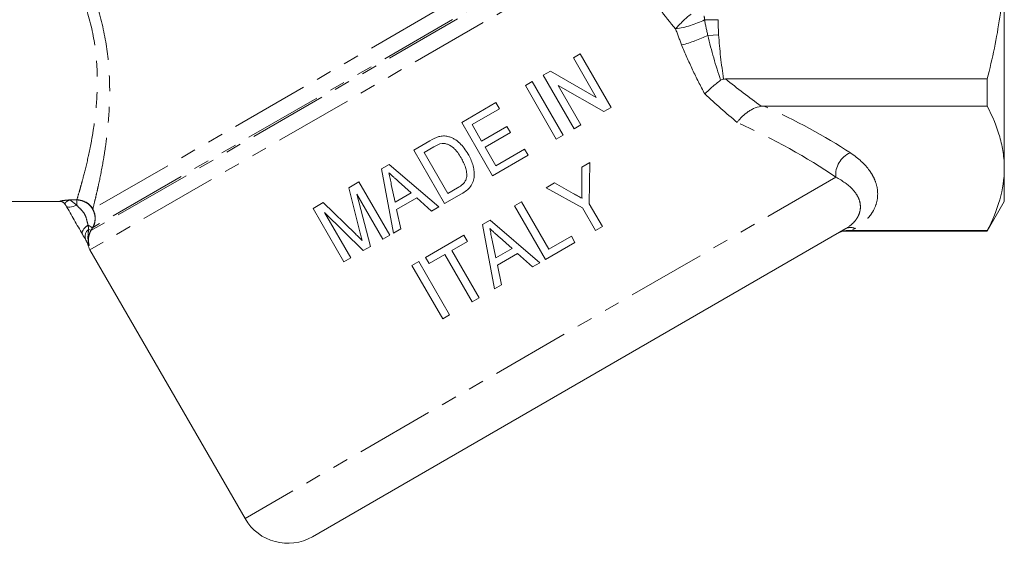
# Model space of a CAD drawing. Units: millimetres. Extents: x -38 to 599, y 10 to 343.
# Drawn here: x 517 to 597, y 203 to 245 of the extents above; entities that cross this region are included whole.
import ezdxf

# ---------------------------------------------------------------- set-up
doc = ezdxf.new("R2010")
doc.units = ezdxf.units.MM
doc.linetypes.add('PHANTOM', pattern=[12.7, 6.35, -1.27, 1.27, -1.27, 1.27, -1.27])

msp = doc.modelspace()

# ---------------------------------------------------------------- linework, layer by layer
at = {"color": 8, "linetype": 'PHANTOM', "lineweight": 0}
for p, q in [((562.196, 252.399), (523.129, 229.844)), ((563.674, 251.587), (522.976, 228.089)), ((563.273, 251.522), (523.131, 228.346)), ((565.749, 251.284), (522.897, 226.543)), ((573.789, 245.166), (572.695, 245.153)), ((573.834, 243.947), (572.957, 243.894)), ((583.327, 232.411), (535.464, 204.777)), ((521.265, 230.576), (521.823, 230.576)), ((521.265, 230.576), (521.823, 230.146)), ((521.823, 230.576), (521.823, 230.146)), ((520.466, 230.454), (520.458, 230.468)), ((523.115, 228.329), (522.745, 228.543)), ((522.791, 228.196), (522.976, 228.089)), ((523.115, 228.329), (522.976, 228.089)), ((584.887, 228.259), (584.592, 228.089)), ((584.255, 228.093), (584.182, 228.054))]:
    msp.add_line(p, q, dxfattribs=at)
at = {"color": 7, "linetype": 'Continuous', "lineweight": 15}
for p, q in [((596.978, 250.454), (596.978, 233.133)), ((562.619, 242.394), (562.063, 242.074)), ((562.063, 242.074), (563.909, 238.877)), ((565.119, 238.064), (562.619, 242.394)), ((560.207, 241.002), (559.621, 240.663)), ((563.909, 238.877), (560.207, 241.002)), ((558.733, 240.15), (558.177, 239.83)), ((561.233, 235.82), (558.733, 240.15)), ((559.621, 240.663), (562.121, 236.333)), ((574.388, 240.366), (595.593, 240.366)), ((595.593, 240.366), (595.593, 238.177)), ((558.177, 239.83), (560.677, 235.5)), ((560.83, 239.851), (564.532, 237.725)), ((562.676, 236.654), (560.83, 239.851)), ((555.79, 238.452), (553.015, 236.849)), ((553.858, 236.67), (556.079, 237.952)), ((556.079, 237.952), (555.79, 238.452)), ((564.532, 237.725), (565.119, 238.064)), ((595.593, 238.177), (577.51, 238.177)), ((553.015, 236.849), (555.515, 232.519)), ((554.627, 235.338), (553.858, 236.67)), ((556.682, 236.524), (554.627, 235.338)), ((556.97, 236.024), (556.682, 236.524)), ((562.121, 236.333), (562.676, 236.654)), ((550.447, 235.367), (549.129, 234.606)), ((554.916, 234.838), (556.97, 236.024)), ((560.677, 235.5), (561.233, 235.82)), ((549.129, 234.606), (551.629, 230.275)), ((549.972, 234.426), (550.746, 234.873)), ((555.781, 233.339), (554.916, 234.838)), ((558.113, 234.685), (555.781, 233.339)), ((558.401, 234.186), (558.113, 234.685)), ((551.895, 231.096), (549.972, 234.426)), ((555.515, 232.519), (558.401, 234.186)), ((547.137, 233.456), (546.514, 233.096)), ((546.514, 233.096), (547.485, 227.883)), ((551.165, 230.008), (547.137, 233.456)), ((563.41, 233.613), (562.742, 233.228)), ((562.742, 233.228), (562.756, 231.537)), ((563.352, 230.252), (563.41, 233.613)), ((596.978, 233.133), (596.978, 230.454)), ((544.687, 232.041), (543.858, 231.563)), ((543.858, 231.563), (544.739, 228.089)), ((547.187, 227.711), (544.687, 232.041)), ((547.616, 230.401), (547.313, 231.829)), ((547.901, 232.068), (548.919, 231.153)), ((552.681, 231.549), (551.895, 231.096)), ((560.525, 231.948), (559.857, 231.562)), ((559.857, 231.562), (562.797, 229.932)), ((562.057, 231.099), (560.525, 231.948)), ((545.615, 226.803), (544.517, 231.055)), ((544.517, 231.055), (546.632, 227.391)), ((548.919, 231.153), (547.616, 230.401)), ((547.741, 229.807), (549.37, 230.748)), ((549.37, 230.748), (550.574, 229.666)), ((551.629, 230.275), (553.01, 231.073)), ((498.464, 230.454), (520.466, 230.454)), ((520.957, 230.103), (520.891, 230.218)), ((541.798, 230.373), (540.968, 229.894)), ((540.968, 229.894), (543.468, 225.564)), ((544.409, 227.83), (541.798, 230.373)), ((548.076, 228.224), (547.741, 229.807)), ((550.574, 229.666), (551.165, 230.008)), ((557.858, 230.408), (557.303, 230.088)), ((557.303, 230.088), (559.803, 225.758)), ((560.07, 226.578), (557.858, 230.408)), ((562.797, 229.932), (563.856, 228.097)), ((564.411, 228.418), (563.352, 230.252)), ((595.593, 228.054), (596.978, 230.454)), ((541.908, 229.548), (545.04, 226.471)), ((544.023, 225.884), (541.908, 229.548)), ((584.137, 228.259), (540.928, 203.313)), ((547.485, 227.883), (548.076, 228.224)), ((555.312, 228.938), (554.689, 228.578)), ((554.689, 228.578), (555.66, 223.365)), ((559.34, 225.49), (555.312, 228.938)), ((563.856, 228.097), (564.411, 228.418)), ((546.632, 227.391), (547.187, 227.711)), ((553.195, 227.716), (550.086, 225.921)), ((553.484, 227.216), (553.195, 227.716)), ((556.076, 227.55), (557.093, 226.635)), ((561.902, 227.635), (560.07, 226.578)), ((562.19, 227.136), (561.902, 227.635)), ((584.182, 228.054), (595.593, 228.054)), ((584.592, 228.089), (595.593, 228.089)), ((595.593, 228.089), (595.593, 228.054)), ((545.04, 226.471), (545.615, 226.803)), ((552.207, 226.479), (553.484, 227.216)), ((555.79, 225.883), (555.487, 227.311)), ((557.093, 226.635), (555.79, 225.883)), ((559.803, 225.758), (562.19, 227.136)), ((522.897, 226.543), (535.464, 204.777)), ((543.468, 225.564), (544.023, 225.884)), ((550.086, 225.921), (550.375, 225.421)), ((550.375, 225.421), (551.652, 226.159)), ((551.652, 226.159), (553.863, 222.328)), ((554.418, 222.649), (552.207, 226.479)), ((555.916, 225.289), (557.545, 226.23)), ((557.545, 226.23), (558.749, 225.149)), ((549.531, 225.6), (548.976, 225.28)), ((548.976, 225.28), (551.476, 220.95)), ((552.031, 221.27), (549.531, 225.6)), ((556.25, 223.706), (555.916, 225.289)), ((558.749, 225.149), (559.34, 225.49)), ((555.66, 223.365), (556.25, 223.706)), ((553.863, 222.328), (554.418, 222.649)), ((551.476, 220.95), (552.031, 221.27))]:
    msp.add_line(p, q, dxfattribs=at)
at = {"color": 8, "linetype": 'PHANTOM', "lineweight": 0, "flags": 128}
for points in [[(520.957, 230.103), (521.003, 230.051), (521.072, 230.015), (521.162, 229.995), (521.271, 229.993), (521.395, 230.007), (521.531, 230.038), (521.675, 230.085), (521.823, 230.146)], [(522.281, 227.81), (522.258, 227.877), (522.261, 227.956), (522.288, 228.044), (522.339, 228.14), (522.412, 228.241), (522.506, 228.344), (522.618, 228.445), (522.745, 228.543)]]:
    msp.add_lwpolyline(points, dxfattribs=at)
at = {"color": 8, "linetype": 'PHANTOM', "lineweight": 0}
for centre, radius, start, end in [((576.926, 238.831), 8.631, 128.09633, 139.68395), ((568.967, 252.913), 8.609, 279.21396, 295.66247), ((571.601, 245.14), 1.094, 0.6806, 17.3436), ((568.032, 254.146), 11.374, 284.27929, 295.65969), ((585.249, 232.606), 1.932, 112.69991, 185.81603), ((521.83, 229.08), 1.507, 30.48106, 89.81238), ((521.816, 229.08), 1.507, 330.81629, 89.28134), ((520.458, 229.968), 0.499, 30.01001, 90.05876), ((521.829, 229.093), 1.501, 330.14463, 30.04011), ((523.251, 227.608), 0.746, 128.035, 201.96963), ((584.512, 227.52), 0.829, 63.09849, 116.90151), ((522.317, 226.783), 0.482, 15.0411, 29.99633)]:
    msp.add_arc(centre, radius, start, end, dxfattribs=at)
at = {"color": 7, "linetype": 'Continuous', "lineweight": 15}
for centre, radius, start, end in [((520.466, 229.954), 0.5, 30, 91.03417), ((584.182, 226.554), 1.5, 87.35384, 120), ((522.238, 226.884), 0.5, 10.75637, 31.69136), ((524.196, 227.293), 1.5, 192.12111, 210), ((538.928, 206.777), 4, 210, 300)]:
    msp.add_arc(centre, radius, start, end, dxfattribs=at)
at = {"color": 8, "linetype": 'PHANTOM', "lineweight": 0}
for centre, major_axis, ratio, start_param, end_param in [((556.912, 226.927), (36.551, -6.152), 0.451416, 0.794461, 1.049916), ((556.912, 225.628), (35.254, -7.313), 0.454885, 0.822893, 1.117967)]:
    msp.add_ellipse(centre, major_axis=major_axis, ratio=ratio, start_param=start_param, end_param=end_param, dxfattribs=at)
for points, knots in [([(570.345, 244.415), (569.467, 245.472), (568.633, 246.565), (567.088, 248.845), (566.377, 250.033), (565.749, 251.284)], [0, 0, 0, 0, 0.5, 0.5, 1, 1, 1, 1]), ([(521.835, 230.587), (521.874, 230.715), (521.94, 230.932), (522.074, 231.393), (522.124, 231.57), (522.235, 231.967), (522.295, 232.186), (522.484, 232.902), (522.623, 233.457), (522.832, 234.407), (522.903, 234.745), (523.039, 235.457), (523.104, 235.828), (523.285, 236.988), (523.386, 237.822), (523.472, 239.168), (523.489, 239.633), (523.493, 240.594), (523.48, 241.083), (523.382, 242.572), (523.241, 243.596), (522.748, 245.696), (522.403, 246.737), (521.958, 247.761)], [0, 0, 0, 0, 0.125, 0.125, 0.1875, 0.1875, 0.25, 0.25, 0.375, 0.375, 0.4375, 0.4375, 0.5, 0.5, 0.625, 0.625, 0.6875, 0.6875, 0.75, 0.75, 0.875, 0.875, 1, 1, 1, 1]), ([(522.83, 248.063), (523.272, 246.991), (523.623, 245.906), (524.144, 243.716), (524.308, 242.645), (524.446, 241.082), (524.473, 240.568), (524.499, 239.556), (524.496, 239.063), (524.454, 237.635), (524.38, 236.746), (524.238, 235.505), (524.185, 235.107), (524.072, 234.343), (524.012, 233.978), (523.832, 232.952), (523.71, 232.352), (523.543, 231.577), (523.49, 231.34), (523.39, 230.909), (523.345, 230.717), (523.224, 230.217), (523.164, 229.981), (523.129, 229.844)], [0, 0, 0, 0, 0.125, 0.125, 0.25, 0.25, 0.3125, 0.3125, 0.375, 0.375, 0.5, 0.5, 0.5625, 0.5625, 0.625, 0.625, 0.75, 0.75, 0.8125, 0.8125, 0.875, 0.875, 1, 1, 1, 1]), ([(572.712, 239.158), (572.363, 239.804), (572.032, 240.459), (571.405, 241.782), (571.11, 242.45), (570.837, 243.124)], [0, 0, 0, 0, 0.5, 0.5, 1, 1, 1, 1]), ([(584.503, 234.389), (585.171, 233.948), (585.683, 233.466), (586.149, 232.819), (586.233, 232.687), (586.38, 232.423), (586.444, 232.29), (586.606, 231.888), (586.675, 231.618), (586.732, 231.071), (586.72, 230.792), (586.61, 230.249), (586.514, 229.982), (586.299, 229.588), (586.216, 229.458), (586.023, 229.2), (585.913, 229.072), (585.545, 228.702), (585.251, 228.47), (584.887, 228.259)], [0, 0, 0, 0, 0.25, 0.25, 0.3125, 0.3125, 0.375, 0.375, 0.5, 0.5, 0.625, 0.625, 0.75, 0.75, 0.8125, 0.8125, 0.875, 0.875, 1, 1, 1, 1]), ([(584.137, 228.259), (584.406, 228.415), (584.613, 228.583), (584.862, 228.846), (584.935, 228.936), (585.06, 229.115), (585.112, 229.206), (585.242, 229.479), (585.293, 229.663), (585.331, 230.033), (585.317, 230.22), (585.229, 230.588), (585.154, 230.769), (584.946, 231.126), (584.811, 231.302), (584.32, 231.814), (583.884, 232.128), (583.327, 232.411)], [0, 0, 0, 0, 0.125, 0.125, 0.1875, 0.1875, 0.25, 0.25, 0.375, 0.375, 0.5, 0.5, 0.625, 0.625, 0.75, 0.75, 1, 1, 1, 1]), ([(520.458, 230.468), (520.454, 230.473), (520.47, 230.48), (520.537, 230.497), (520.589, 230.507), (520.725, 230.527), (520.811, 230.538), (520.964, 230.554), (521.019, 230.559), (521.136, 230.568), (521.2, 230.573), (521.265, 230.576)], [0, 0, 0, 0, 0.25, 0.25, 0.5, 0.5, 0.75, 0.75, 0.875, 0.875, 1, 1, 1, 1]), ([(520.891, 230.218), (520.86, 230.27), (520.892, 230.334), (521.001, 230.435), (521.047, 230.47), (521.151, 230.534), (521.208, 230.563), (521.265, 230.576)], [0, 0, 0, 0, 0.5, 0.5, 0.75, 0.75, 1, 1, 1, 1]), ([(521.823, 230.576), (521.955, 230.576), (522.083, 230.558), (522.334, 230.489), (522.457, 230.437), (522.681, 230.307), (522.786, 230.225), (522.969, 230.041), (523.049, 229.936), (523.18, 229.709), (523.229, 229.589), (523.297, 229.336), (523.314, 229.206), (523.314, 228.946), (523.297, 228.815), (523.23, 228.564), (523.18, 228.443), (523.115, 228.329)], [0, 0, 0, 0, 0.125, 0.125, 0.25, 0.25, 0.375, 0.375, 0.5, 0.5, 0.625, 0.625, 0.75, 0.75, 0.875, 0.875, 1, 1, 1, 1]), ([(521.823, 230.146), (521.924, 230.036), (522.041, 229.927), (522.266, 229.706), (522.37, 229.587), (522.53, 229.309), (522.582, 229.155), (522.643, 228.922), (522.661, 228.845), (522.7, 228.691), (522.722, 228.615), (522.745, 228.543)], [0, 0, 0, 0, 0.25, 0.25, 0.5, 0.5, 0.75, 0.75, 0.875, 0.875, 1, 1, 1, 1]), ([(522.791, 228.196), (522.769, 227.989), (522.737, 227.78), (522.735, 227.462), (522.74, 227.356), (522.762, 227.197), (522.772, 227.143), (522.795, 227.039), (522.81, 226.987), (522.825, 226.938)], [0, 0, 0, 0, 0.5, 0.5, 0.75, 0.75, 0.875, 0.875, 1, 1, 1, 1]), ([(522.976, 228.089), (522.925, 228.002), (522.884, 227.912), (522.82, 227.725), (522.797, 227.627), (522.772, 227.43), (522.768, 227.332), (522.782, 227.134), (522.799, 227.034), (522.825, 226.938)], [0, 0, 0, 0, 0.25, 0.25, 0.5, 0.5, 0.75, 0.75, 1, 1, 1, 1]), ([(522.783, 226.909), (522.76, 226.941), (522.727, 226.987), (522.732, 226.981), (522.733, 226.979)], [0, 0, 0, 0, 0.687853, 1, 1, 1, 1]), ([(522.734, 227.025), (522.755, 226.988), (522.775, 226.958), (522.801, 226.926), (522.809, 226.918), (522.822, 226.913), (522.826, 226.917), (522.825, 226.938)], [0, 0, 0, 0, 0.5, 0.5, 0.75, 0.75, 1, 1, 1, 1]), ([(522.783, 226.909), (522.794, 226.892), (522.805, 226.881), (522.819, 226.878), (522.823, 226.879), (522.829, 226.892), (522.83, 226.903), (522.825, 226.938)], [0, 0, 0, 0, 0.5, 0.5, 0.75, 0.75, 1, 1, 1, 1])]:
    msp.add_open_spline(points, degree=3, knots=knots, dxfattribs=at)
at = {"color": 7, "linetype": 'Continuous', "lineweight": 15}
for points, knots in [([(595.593, 240.366), (595.807, 241.19), (596.002, 242.021), (596.346, 243.7), (596.494, 244.541), (596.852, 247.068), (596.978, 248.758), (596.978, 250.454)], [0, 0, 0, 0, 0.25, 0.25, 0.5, 0.5, 1, 1, 1, 1]), ([(573.993, 240.268), (573.749, 240.083), (573.504, 239.885), (573.065, 239.504), (572.866, 239.318), (572.712, 239.158)], [0, 0, 0, 0, 0.5, 0.5, 1, 1, 1, 1]), ([(577.269, 238.158), (577.056, 238.12), (576.853, 238.054), (576.559, 237.92), (576.462, 237.869), (576.28, 237.759), (576.192, 237.701), (575.941, 237.515), (575.788, 237.378), (575.593, 237.175), (575.533, 237.108), (575.421, 236.975), (575.371, 236.909), (575.327, 236.848)], [0, 0, 0, 0, 0.25, 0.25, 0.375, 0.375, 0.5, 0.5, 0.75, 0.75, 0.875, 0.875, 1, 1, 1, 1]), ([(596.978, 233.133), (596.978, 233.557), (596.947, 233.984), (596.823, 234.834), (596.73, 235.257), (596.371, 236.519), (596.022, 237.351), (595.593, 238.177)], [0, 0, 0, 0, 0.25, 0.25, 0.5, 0.5, 1, 1, 1, 1]), ([(551.905, 235.712), (551.844, 235.725), (551.782, 235.738), (551.658, 235.753), (551.596, 235.755), (551.471, 235.753), (551.409, 235.748), (551.286, 235.727), (551.225, 235.713), (551.165, 235.698)], [0, 0, 0, 0, 0.25, 0.25, 0.5, 0.5, 0.75, 0.75, 1, 1, 1, 1]), ([(553.529, 234.291), (553.434, 234.449), (553.336, 234.607), (553.112, 234.903), (552.99, 235.042), (552.721, 235.297), (552.576, 235.41), (552.339, 235.549), (552.256, 235.59), (552.084, 235.662), (551.995, 235.689), (551.905, 235.712)], [0, 0, 0, 0, 0.25, 0.25, 0.5, 0.5, 0.75, 0.75, 0.875, 0.875, 1, 1, 1, 1]), ([(551.427, 235.147), (551.47, 235.15), (551.513, 235.153), (551.598, 235.148), (551.639, 235.142), (551.764, 235.116), (551.846, 235.089), (552.08, 234.988), (552.226, 234.895), (552.417, 234.728), (552.475, 234.667), (552.587, 234.541), (552.64, 234.475), (552.792, 234.27), (552.883, 234.127), (552.969, 233.98)], [0, 0, 0, 0, 0.0625, 0.0625, 0.125, 0.125, 0.25, 0.25, 0.5, 0.5, 0.625, 0.625, 0.75, 0.75, 1, 1, 1, 1]), ([(552.969, 233.98), (553.038, 233.857), (553.106, 233.733), (553.225, 233.476), (553.278, 233.345), (553.363, 233.075), (553.395, 232.938), (553.42, 232.73), (553.425, 232.66), (553.424, 232.517), (553.415, 232.446), (553.406, 232.376)], [0, 0, 0, 0, 0.25, 0.25, 0.5, 0.5, 0.75, 0.75, 0.875, 0.875, 1, 1, 1, 1]), ([(553.01, 231.073), (553.143, 231.152), (553.273, 231.235), (553.511, 231.427), (553.622, 231.534), (553.815, 231.779), (553.894, 231.914), (553.994, 232.209), (554.021, 232.364), (554.042, 232.673), (554.033, 232.831), (553.987, 233.139), (553.953, 233.289), (553.865, 233.586), (553.809, 233.732), (553.681, 234.017), (553.606, 234.154), (553.529, 234.291)], [0, 0, 0, 0, 0.125, 0.125, 0.25, 0.25, 0.375, 0.375, 0.5, 0.5, 0.625, 0.625, 0.75, 0.75, 0.875, 0.875, 1, 1, 1, 1]), ([(595.593, 228.089), (596.024, 228.919), (596.373, 229.753), (596.851, 231.434), (596.978, 232.28), (596.978, 233.133)], [0, 0, 0, 0, 0.5, 0.5, 1, 1, 1, 1]), ([(547.313, 231.829), (547.28, 231.987), (547.247, 232.145), (547.213, 232.303), (547.197, 232.381), (547.18, 232.46), (547.163, 232.539), (547.147, 232.618), (547.13, 232.697), (547.113, 232.776)], [0, 0, 0, 0, 0.0004843939, 0.0004843939, 0.0004843939, 0.0007265919, 0.0007265919, 0.0007265919, 0.0009687901, 0.0009687901, 0.0009687901, 0.0009687901]), ([(547.113, 232.776), (547.244, 232.657), (547.376, 232.54), (547.507, 232.422), (547.573, 232.363), (547.639, 232.304), (547.704, 232.245), (547.77, 232.186), (547.835, 232.127), (547.901, 232.068)], [0, 0, 0, 0, 0.000530133, 0.000530133, 0.000530133, 0.000795201, 0.000795201, 0.000795201, 0.001060267, 0.001060267, 0.001060267, 0.001060267]), ([(553.406, 232.376), (553.395, 232.329), (553.384, 232.283), (553.353, 232.195), (553.333, 232.152), (553.264, 232.029), (553.206, 231.952), (553.073, 231.817), (552.999, 231.757), (552.844, 231.647), (552.763, 231.598), (552.681, 231.549)], [0, 0, 0, 0, 0.125, 0.125, 0.25, 0.25, 0.5, 0.5, 0.75, 0.75, 1, 1, 1, 1]), ([(562.756, 231.537), (562.757, 231.399), (562.759, 231.26), (562.76, 231.122), (562.761, 231.053), (562.761, 230.984), (562.762, 230.915), (562.763, 230.845), (562.762, 230.776), (562.763, 230.707)], [0, 0, 0, 0, 0.0004187968, 0.0004187968, 0.0004187968, 0.0006281984, 0.0006281984, 0.0006281984, 0.0008376064, 0.0008376064, 0.0008376064, 0.0008376064]), ([(562.763, 230.707), (562.646, 230.773), (562.528, 230.837), (562.41, 230.903), (562.351, 230.935), (562.293, 230.968), (562.234, 231.001), (562.175, 231.033), (562.116, 231.066), (562.057, 231.099)], [0, 0, 0, 0, 0.0004073748, 0.0004073748, 0.0004073748, 0.0006110642, 0.0006110642, 0.0006110642, 0.0008147543, 0.0008147543, 0.0008147543, 0.0008147543]), ([(522.281, 227.81), (522.178, 227.989), (522.068, 228.179), (521.846, 228.563), (521.733, 228.759), (521.508, 229.149), (521.395, 229.344), (521.173, 229.73), (521.061, 229.923), (520.957, 230.103)], [0, 0, 0, 0, 0.25, 0.25, 0.5, 0.5, 0.75, 0.75, 1, 1, 1, 1]), ([(555.487, 227.311), (555.454, 227.469), (555.421, 227.627), (555.388, 227.785), (555.371, 227.864), (555.355, 227.942), (555.338, 228.021), (555.321, 228.1), (555.305, 228.179), (555.288, 228.258)], [0, 0, 0, 0, 0.0004836629, 0.0004836629, 0.0004836629, 0.0007254952, 0.0007254952, 0.0007254952, 0.0009673277, 0.0009673277, 0.0009673277, 0.0009673277]), ([(555.288, 228.258), (555.353, 228.199), (555.419, 228.14), (555.485, 228.081), (555.55, 228.022), (555.616, 227.963), (555.682, 227.904), (555.747, 227.845), (555.813, 227.786), (555.879, 227.727), (555.944, 227.668), (556.01, 227.609), (556.076, 227.55)], [0, 0, 0, 0, 0.000264726, 0.000264726, 0.000264726, 0.000529449, 0.000529449, 0.000529449, 0.000794157, 0.000794157, 0.000794157, 0.001058865, 0.001058865, 0.001058865, 0.001058865]), ([(544.949, 227.293), (544.905, 227.338), (544.86, 227.384), (544.815, 227.428), (544.77, 227.473), (544.726, 227.518), (544.68, 227.563), (544.635, 227.607), (544.59, 227.651), (544.545, 227.696), (544.5, 227.741), (544.455, 227.785), (544.409, 227.83)], [0, 0, 0, 0, 0.0001909868, 0.0001909868, 0.0001909868, 0.0003819796, 0.0003819796, 0.0003819796, 0.0005729719, 0.0005729719, 0.0005729719, 0.0007639588, 0.0007639588, 0.0007639588, 0.0007639588]), ([(544.739, 228.089), (544.773, 227.956), (544.808, 227.824), (544.843, 227.691), (544.86, 227.625), (544.878, 227.558), (544.895, 227.492), (544.912, 227.426), (544.93, 227.359), (544.949, 227.293)], [0, 0, 0, 0, 0.000413261, 0.000413261, 0.000413261, 0.0006199085, 0.0006199085, 0.0006199085, 0.0008265854, 0.0008265854, 0.0008265854, 0.0008265854]), ([(584.255, 228.093), (584.127, 228.097), (584.002, 228.083), (583.762, 228.023), (583.644, 227.975), (583.539, 227.914)], [0, 0, 0, 0, 0.5, 0.5, 1, 1, 1, 1])]:
    msp.add_open_spline(points, degree=3, knots=knots, dxfattribs=at)
at = {"color": 8, "linetype": 'PHANTOM', "lineweight": 0}
for points in [[(572.957, 243.894), (572.86, 244.312), (572.772, 244.732), (572.695, 245.153)], [(573.789, 245.166), (573.793, 244.759), (573.809, 244.353), (573.834, 243.947)], [(570.837, 243.124), (570.663, 243.552), (570.499, 243.983), (570.345, 244.415)], [(573.993, 240.268), (573.592, 241.463), (573.239, 242.669), (572.957, 243.894)], [(573.834, 243.947), (573.906, 242.744), (574.053, 241.55), (574.239, 240.36)], [(574.388, 240.366), (575.346, 239.603), (576.308, 238.869), (577.269, 238.158)], [(575.327, 236.848), (574.452, 237.596), (573.579, 238.364), (572.712, 239.158)], [(521.823, 230.576), (521.827, 230.58), (521.831, 230.583), (521.835, 230.587)], [(522.745, 228.543), (522.761, 228.421), (522.777, 228.303), (522.791, 228.196)], [(523.131, 228.346), (523.126, 228.34), (523.12, 228.334), (523.115, 228.329)]]:
    msp.add_open_spline(points, degree=3, dxfattribs=at)
at = {"color": 7, "linetype": 'Continuous', "lineweight": 15}
for points in [[(574.239, 240.36), (574.15, 240.352), (574.064, 240.322), (573.993, 240.268)], [(574.239, 240.36), (574.289, 240.364), (574.338, 240.366), (574.388, 240.366)], [(577.269, 238.158), (577.347, 238.172), (577.429, 238.177), (577.51, 238.177)], [(551.165, 235.698), (550.911, 235.624), (550.677, 235.498), (550.447, 235.367)], [(550.746, 234.873), (550.961, 234.994), (551.181, 235.115), (551.427, 235.147)], [(522.559, 227.329), (522.477, 227.471), (522.383, 227.634), (522.281, 227.81)], [(584.592, 228.089), (584.477, 228.089), (584.361, 228.09), (584.255, 228.093)], [(522.734, 227.025), (522.682, 227.115), (522.624, 227.216), (522.559, 227.329)]]:
    msp.add_open_spline(points, degree=3, dxfattribs=at)

doc.saveas('drawing.dxf')
